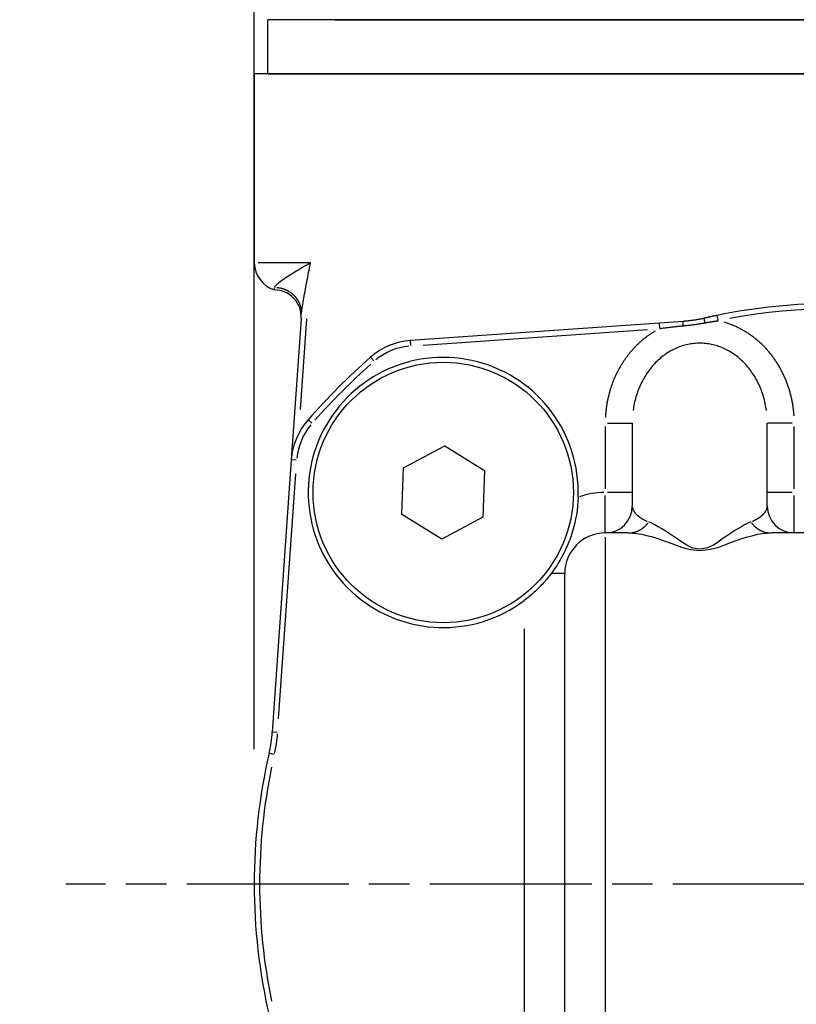
# Model space of a CAD drawing. Extents: x 0 to 1049, y 0 to 668.
# Drawn here: x 630 to 659, y 401 to 437 of the extents above; entities that cross this region are included whole.
import ezdxf

# ---------------------------------------------------------------- set-up
doc = ezdxf.new("R2010")
doc.units = 0
doc.linetypes.add('AM_ISO08W050X2', pattern=[9, 6, -0.75, 1.5, -0.75])
doc.layers.get('DEFPOINTS').update_dxf_attribs({"linetype": 'CONTINUOUS'})
for name, color, linetype in [('AM_0', 2, 'CONTINUOUS'), ('AM_4', 3, 'CONTINUOUS'), ('AM_5', 3, 'CONTINUOUS'), ('AM_7', 4, 'AM_ISO08W050X2')]:
    doc.layers.add(name, color=color, linetype=linetype)
doc.styles.get("Standard").update_dxf_attribs({"font": 'ISOCP.SHX', "width": 0.9})
doc.dimstyles.get("Standard").update_dxf_attribs({"dimtxt": 0.18, "dimasz": 0.18, "dimexe": 0.18, "dimexo": 0.0625, "dimgap": 0.09, "dimtad": 0, "dimtih": 1, "dimtoh": 1, "dimzin": 0, "dimcen": 0.09, "dimazin": 3, "dimtfac": 1, "dimtofl": 0, "dimtmove": 0, "dimatfit": 3})

# ---------------------------------------------------------------- blocks, each defined once
blk = doc.blocks.new('*U80')
at = {"layer": 'AM_5', "color": 7, "width": 0.9}
blk.add_text('74', height=10, dxfattribs=at).set_placement((668.183, 615.381))
blk = doc.blocks.new('*D4')
at = {"layer": 'AM_5'}
for p, q in [((638.883, 410.166), (638.883, 612.881)), ((712.883, 363.166), (712.883, 612.881)), ((702.883, 607.881), (648.883, 607.881))]:
    blk.add_line(p, q, dxfattribs=at)
for points in [[(648.883, 609.547), (648.883, 606.214), (638.883, 607.881)], [(702.883, 609.547), (702.883, 606.214), (712.883, 607.881)]]:
    blk.add_solid(points, dxfattribs=at)
at = {"layer": 'DEFPOINTS', "color": 0}
for p in [(638.883, 607.881), (638.883, 405.166), (712.883, 358.166)]:
    blk.add_point(p, dxfattribs=at)
at = {"layer": 'AM_0'}
blk.add_blockref('*U80', (0, 0), dxfattribs=at)
blk = doc.blocks.new('*U85')
at = {"layer": 'AM_5', "color": 7, "width": 0.9}
blk.add_text('55', height=10, dxfattribs=at).set_placement((659.721, 586.113))
blk = doc.blocks.new('*D9')
at = {"layer": 'AM_5'}
for p, q in [((638.883, 410.166), (638.883, 583.613)), ((693.533, 430.166), (693.533, 583.613)), ((648.883, 578.613), (683.533, 578.613))]:
    blk.add_line(p, q, dxfattribs=at)
for points in [[(648.883, 580.279), (648.883, 576.946), (638.883, 578.613)], [(683.533, 580.279), (683.533, 576.946), (693.533, 578.613)]]:
    blk.add_solid(points, dxfattribs=at)
at = {"layer": 'DEFPOINTS', "color": 0}
for p in [(693.533, 578.613), (693.533, 425.166), (638.883, 405.166)]:
    blk.add_point(p, dxfattribs=at)
at = {"layer": 'AM_0'}
blk.add_blockref('*U85', (0, 0), dxfattribs=at)
blk = doc.blocks.new('*U86')
at = {"layer": 'AM_5', "color": 7, "width": 0.9}
blk.add_text('41.5', height=10, dxfattribs=at).set_placement((649.9, 521.191))
blk = doc.blocks.new('*D24')
at = {"layer": 'AM_5'}
for p, q in [((638.883, 410.166), (638.883, 518.691)), ((680.383, 431.282), (680.383, 518.691)), ((648.883, 513.691), (670.383, 513.691))]:
    blk.add_line(p, q, dxfattribs=at)
for points in [[(648.883, 515.358), (648.883, 512.024), (638.883, 513.691)], [(670.383, 515.358), (670.383, 512.024), (680.383, 513.691)]]:
    blk.add_solid(points, dxfattribs=at)
at = {"layer": 'DEFPOINTS', "color": 0}
for p in [(680.383, 513.691), (680.383, 426.282), (638.883, 405.166)]:
    blk.add_point(p, dxfattribs=at)
at = {"layer": 'AM_0'}
blk.add_blockref('*U86', (0, 0), dxfattribs=at)
blk = doc.blocks.new('*U88')
at = {"layer": 'AM_5', "color": 7, "width": 0.9}
blk.add_text('51', height=10, dxfattribs=at).set_placement((658.983, 552.055))
blk = doc.blocks.new('*D31')
at = {"layer": 'AM_5'}
for p, q in [((638.883, 451.666), (638.883, 549.555)), ((689.883, 440.166), (689.883, 549.555)), ((648.883, 544.555), (679.883, 544.555))]:
    blk.add_line(p, q, dxfattribs=at)
for points in [[(648.883, 546.222), (648.883, 542.889), (638.883, 544.555)], [(679.883, 546.222), (679.883, 542.889), (689.883, 544.555)]]:
    blk.add_solid(points, dxfattribs=at)
at = {"layer": 'DEFPOINTS', "color": 0}
for p in [(689.883, 544.555), (638.883, 446.666), (689.883, 435.166)]:
    blk.add_point(p, dxfattribs=at)
at = {"layer": 'AM_0'}
blk.add_blockref('*U88', (0, 0), dxfattribs=at)
blk = doc.blocks.new('*U93')
at = {"layer": 'AM_5', "color": 7, "width": 0.9}
blk.add_text('217', height=10, rotation=90, dxfattribs=at).set_placement((602.103, 349.231))
blk = doc.blocks.new('*D38')
at = {"layer": 'AM_5'}
for p, q in [((637.533, 472.166), (604.603, 472.166)), ((609.603, 462.166), (609.603, 265.493)), ((675.383, 255.493), (604.603, 255.493))]:
    blk.add_line(p, q, dxfattribs=at)
for points in [[(607.937, 462.166), (611.27, 462.166), (609.603, 472.166)], [(607.937, 265.493), (611.27, 265.493), (609.603, 255.493)]]:
    blk.add_solid(points, dxfattribs=at)
at = {"layer": 'DEFPOINTS', "color": 0}
for p in [(642.533, 472.166), (609.603, 255.493), (680.383, 255.493)]:
    blk.add_point(p, dxfattribs=at)
at = {"layer": 'AM_0'}
blk.add_blockref('*U93', (0, 0), dxfattribs=at)
blk = doc.blocks.new('*U94')
at = {"layer": 'AM_5', "color": 7, "width": 0.9}
blk.add_text('232', height=10, rotation=90, dxfattribs=at).set_placement((575.213, 355.56))
blk = doc.blocks.new('*D39')
at = {"layer": 'AM_5'}
for p, q in [((637.833, 487.166), (577.713, 487.166)), ((582.713, 477.166), (582.713, 265.493)), ((675.383, 255.493), (577.713, 255.493))]:
    blk.add_line(p, q, dxfattribs=at)
for points in [[(581.046, 477.166), (584.38, 477.166), (582.713, 487.166)], [(581.046, 265.493), (584.38, 265.493), (582.713, 255.493)]]:
    blk.add_solid(points, dxfattribs=at)
at = {"layer": 'DEFPOINTS', "color": 0}
for p in [(642.833, 487.166), (582.713, 255.493), (680.383, 255.493)]:
    blk.add_point(p, dxfattribs=at)
at = {"layer": 'AM_0'}
blk.add_blockref('*U94', (0, 0), dxfattribs=at)

msp = doc.modelspace()

# ---------------------------------------------------------------- linework, layer by layer
at = {"layer": 'AM_0'}
for p, q in [((689.383, 437.166), (639.383, 437.166)), ((639.383, 435.166), (639.383, 437.166)), ((641.883, 437.166), (686.883, 437.166)), ((638.883, 435.166), (638.883, 428.166)), ((687.883, 435.166), (638.883, 435.166)), ((639.383, 435.166), (689.383, 435.166)), ((640.623, 426.097), (640.258, 420.878)), ((653.888, 425.936), (644.671, 425.291)), ((654.757, 425.997), (653.888, 425.936)), ((652.883, 422.237), (652.883, 419.166)), ((657.883, 419.166), (657.883, 422.237)), ((644.411, 420.58), (645.938, 421.398)), ((645.938, 421.398), (647.41, 420.484)), ((640.258, 420.878), (639.553, 410.792)), ((644.356, 418.849), (644.411, 420.58)), ((647.41, 420.484), (647.354, 418.753)), ((645.827, 417.935), (644.356, 418.849)), ((647.354, 418.753), (645.827, 417.935)), ((652.735, 418.166), (651.883, 418.166)), ((662.735, 418.166), (658.03, 418.166)), ((650.383, 393.666), (650.383, 416.666))]:
    msp.add_line(p, q, dxfattribs=at)
at = {"layer": 'AM_0', "flags": 128}
for points in [[(655.536, 426.113), (655.504, 426.106), (655.472, 426.099), (655.44, 426.092), (655.407, 426.085), (655.375, 426.079), (655.343, 426.072), (655.311, 426.066), (655.278, 426.061), (655.246, 426.055), (655.214, 426.05), (655.181, 426.044), (655.149, 426.039), (655.116, 426.035), (655.084, 426.03), (655.051, 426.026), (655.019, 426.022), (654.986, 426.018), (654.953, 426.014), (654.921, 426.011), (654.888, 426.007), (654.855, 426.004), (654.823, 426.002), (654.79, 425.999), (654.757, 425.997)], [(656.025, 426.22), (656.004, 426.216), (655.984, 426.212), (655.963, 426.207), (655.943, 426.203), (655.923, 426.199), (655.902, 426.194), (655.882, 426.19), (655.861, 426.186), (655.841, 426.181), (655.821, 426.177), (655.8, 426.172), (655.78, 426.168), (655.76, 426.164), (655.739, 426.159), (655.719, 426.155), (655.698, 426.15), (655.678, 426.145), (655.658, 426.141), (655.637, 426.136), (655.617, 426.132), (655.597, 426.127), (655.576, 426.122), (655.556, 426.118), (655.536, 426.113)], [(650.88, 419.494), (650.871, 419.328), (650.857, 419.164), (650.838, 419.002), (650.815, 418.844), (650.786, 418.69), (650.755, 418.542), (650.72, 418.402), (650.684, 418.269), (650.645, 418.144), (650.606, 418.025), (650.565, 417.914), (650.524, 417.808), (650.483, 417.708), (650.44, 417.611), (650.396, 417.516), (650.351, 417.422), (650.303, 417.329), (650.252, 417.235), (650.199, 417.142), (650.143, 417.048), (650.084, 416.955), (650.021, 416.86), (649.954, 416.764), (649.883, 416.666)], [(649.883, 416.666), (649.85, 416.624), (649.817, 416.581), (649.783, 416.538), (649.747, 416.494), (649.711, 416.45), (649.673, 416.406), (649.635, 416.362), (649.596, 416.318), (649.556, 416.274), (649.515, 416.23), (649.473, 416.187), (649.431, 416.143), (649.387, 416.101), (649.343, 416.058), (649.299, 416.016), (649.254, 415.974), (649.208, 415.933), (649.163, 415.893), (649.116, 415.853), (649.07, 415.814), (649.023, 415.776), (648.976, 415.739), (648.929, 415.702), (648.883, 415.666)]]:
    msp.add_lwpolyline(points, dxfattribs=at)
at = {"layer": 'AM_0'}
msp.add_circle((645.883, 419.666), 4.82, dxfattribs=at)
for centre, radius, start, end in [((639.983, 428.208), 1.102, 182.1727, 251.0259), ((639.625, 426.166), 1, 356, 90), ((660.383, 405.166), 21.5, 78.3059, 101.6941), ((644.845, 422.797), 2.5, 94, 131.3882), ((660.383, 405.166), 26, 131.3882, 138.6118), ((645.883, 419.666), 5, 358.0214, 306.8699), ((642.752, 420.704), 2.5, 138.6118, 176), ((651.883, 419.166), 1, 270, 0), ((658.883, 419.166), 1, 180, 270), ((651.883, 416.666), 1.5, 90, 180), ((634.565, 411.141), 5, 346.9715, 356), ((660.383, 405.166), 21.5, 166.9715, 193.0285)]:
    msp.add_arc(centre, radius, start, end, dxfattribs=at)
at = {"layer": 'AM_4'}
for p, q in [((640.968, 428.166), (639.027, 428.166)), ((639.625, 427.167), (639.636, 427.242)), ((640.823, 426.097), (640.588, 422.733)), ((656.062, 426.04), (656.025, 426.22)), ((645.146, 425.124), (653.442, 425.704)), ((653.901, 425.752), (653.888, 425.935)), ((644.684, 425.107), (644.671, 425.291)), ((643.314, 424.535), (643.193, 424.672)), ((641.014, 422.235), (640.877, 422.356)), ((651.883, 422.108), (651.883, 419.795)), ((651.961, 422.237), (652.879, 422.237)), ((658.804, 422.237), (657.886, 422.237)), ((658.883, 419.795), (658.883, 422.108)), ((640.442, 420.865), (640.258, 420.878)), ((639.787, 411.282), (640.422, 420.36)), ((651.883, 418.171), (651.883, 419.549)), ((652.879, 419.666), (651.961, 419.666)), ((658.804, 419.666), (657.886, 419.666)), ((658.883, 418.171), (658.883, 419.549)), ((651.883, 418.006), (651.883, 392.327)), ((650.381, 416.666), (649.929, 416.666)), ((648.883, 414.616), (648.883, 395.716)), ((639.736, 410.779), (639.553, 410.792)), ((639.616, 409.972), (639.437, 410.013))]:
    msp.add_line(p, q, dxfattribs=at)
at = {"layer": 'AM_4', "flags": 128}
for points in [[(640.968, 428.166), (640.895, 428.123), (640.822, 428.08), (640.749, 428.037), (640.677, 427.994), (640.605, 427.951), (640.533, 427.908), (640.463, 427.866), (640.393, 427.824), (640.324, 427.781), (640.257, 427.74), (640.191, 427.699), (640.127, 427.658), (640.064, 427.618), (640.005, 427.578), (639.947, 427.539), (639.893, 427.501), (639.842, 427.464), (639.795, 427.428), (639.753, 427.394), (639.716, 427.361), (639.685, 427.33), (639.661, 427.301), (639.645, 427.274), (639.637, 427.25)], [(640.634, 426.264), (640.639, 426.312), (640.644, 426.366), (640.652, 426.425), (640.661, 426.489), (640.671, 426.557), (640.682, 426.628), (640.694, 426.702), (640.707, 426.779), (640.721, 426.858), (640.735, 426.938), (640.75, 427.021), (640.765, 427.104), (640.781, 427.189), (640.797, 427.275), (640.813, 427.362), (640.83, 427.45), (640.847, 427.538), (640.864, 427.627), (640.881, 427.716), (640.898, 427.806), (640.916, 427.896), (640.933, 427.986), (640.951, 428.076), (640.968, 428.166)], [(653.902, 425.736), (653.938, 425.741), (653.973, 425.745), (654.008, 425.75), (654.043, 425.755), (654.079, 425.759), (654.114, 425.764), (654.15, 425.768), (654.185, 425.772), (654.221, 425.777), (654.257, 425.781), (654.293, 425.785), (654.329, 425.79), (654.364, 425.794), (654.4, 425.798), (654.436, 425.802), (654.473, 425.806), (654.509, 425.81), (654.545, 425.814), (654.581, 425.818), (654.617, 425.821), (654.654, 425.825), (654.69, 425.829), (654.727, 425.832), (654.763, 425.836)], [(654.763, 425.836), (654.797, 425.839), (654.832, 425.842), (654.866, 425.846), (654.901, 425.85), (654.935, 425.853), (654.969, 425.857), (655.004, 425.861), (655.038, 425.865), (655.073, 425.87), (655.107, 425.874), (655.141, 425.879), (655.176, 425.883), (655.21, 425.888), (655.244, 425.893), (655.278, 425.898), (655.312, 425.903), (655.346, 425.908), (655.38, 425.913), (655.414, 425.918), (655.448, 425.924), (655.482, 425.93), (655.516, 425.935), (655.549, 425.941), (655.583, 425.947)], [(655.583, 425.947), (655.603, 425.951), (655.623, 425.954), (655.643, 425.958), (655.664, 425.961), (655.684, 425.965), (655.704, 425.968), (655.724, 425.972), (655.744, 425.975), (655.765, 425.978), (655.785, 425.982), (655.805, 425.985), (655.825, 425.988), (655.845, 425.991), (655.865, 425.995), (655.885, 425.998), (655.905, 426.001), (655.925, 426.004), (655.945, 426.007), (655.965, 426.01), (655.985, 426.013), (656.005, 426.016), (656.025, 426.019), (656.045, 426.022), (656.065, 426.024)], [(657.274, 418.574), (657.163, 418.524), (657.045, 418.466), (656.922, 418.399), (656.793, 418.323), (656.658, 418.24), (656.518, 418.149), (656.371, 418.052), (656.218, 417.948), (656.061, 417.831), (655.885, 417.714), (655.665, 417.617), (655.387, 417.564), (655.126, 417.604), (654.902, 417.71), (654.711, 417.838), (654.546, 417.95), (654.392, 418.053), (654.246, 418.15), (654.106, 418.241), (653.972, 418.324), (653.842, 418.399), (653.719, 418.466), (653.602, 418.524), (653.491, 418.574)], [(652.735, 418.166), (652.89, 418.161), (653.054, 418.144), (653.226, 418.117), (653.407, 418.079), (653.596, 418.031), (653.791, 417.973), (653.996, 417.905), (654.211, 417.83), (654.442, 417.743), (654.71, 417.64), (655.023, 417.553), (655.389, 417.52), (655.778, 417.564), (656.085, 417.644), (656.332, 417.738), (656.552, 417.828), (656.767, 417.904), (656.972, 417.972), (657.168, 418.03), (657.357, 418.078), (657.537, 418.117), (657.711, 418.144), (657.875, 418.161), (658.03, 418.166)]]:
    msp.add_lwpolyline(points, dxfattribs=at)
at = {"layer": 'AM_4'}
for points in [[(640.636, 426.339, 0), (640.636, 426.349, 0), (640.636, 426.36, 0), (640.635, 426.37, 0), (640.634, 426.381, 0), (640.634, 426.391, 0), (640.633, 426.402, 0), (640.632, 426.412, 0), (640.63, 426.423, 0), (640.629, 426.433, 0), (640.628, 426.444, 0), (640.626, 426.454, 0), (640.624, 426.465, 0), (640.623, 426.475, 0), (640.621, 426.485, 0), (640.618, 426.496, 0), (640.616, 426.506, 0), (640.614, 426.516, 0), (640.611, 426.527, 0), (640.609, 426.537, 0), (640.606, 426.547, 0), (640.603, 426.558, 0), (640.6, 426.568, 0), (640.597, 426.578, 0), (640.594, 426.588, 0), (640.59, 426.598, 0), (640.587, 426.608, 0), (640.583, 426.618, 0), (640.579, 426.628, 0), (640.576, 426.638, 0), (640.571, 426.648, 0), (640.567, 426.658, 0), (640.563, 426.668, 0), (640.559, 426.678, 0), (640.554, 426.687, 0), (640.55, 426.697, 0), (640.545, 426.707, 0), (640.54, 426.716, 0), (640.535, 426.726, 0), (640.53, 426.735, 0), (640.525, 426.745, 0), (640.519, 426.754, 0), (640.514, 426.763, 0), (640.508, 426.773, 0), (640.503, 426.782, 0), (640.497, 426.791, 0), (640.491, 426.8, 0), (640.485, 426.809, 0), (640.479, 426.818, 0), (640.472, 426.827, 0), (640.466, 426.836, 0), (640.46, 426.845, 0), (640.453, 426.853, 0), (640.446, 426.862, 0), (640.44, 426.871, 0), (640.433, 426.879, 0), (640.426, 426.888, 0), (640.419, 426.896, 0), (640.411, 426.904, 0), (640.404, 426.912, 0), (640.397, 426.921, 0), (640.389, 426.929, 0), (640.381, 426.937, 0), (640.374, 426.944, 0), (640.366, 426.952, 0), (640.358, 426.96, 0), (640.35, 426.968, 0), (640.342, 426.975, 0), (640.334, 426.983, 0), (640.325, 426.99, 0), (640.317, 426.997, 0), (640.309, 427.005, 0), (640.3, 427.012, 0), (640.291, 427.019, 0), (640.283, 427.026, 0), (640.274, 427.033, 0), (640.265, 427.039, 0), (640.256, 427.046, 0), (640.247, 427.053, 0), (640.238, 427.059, 0), (640.229, 427.066, 0), (640.219, 427.072, 0), (640.21, 427.078, 0), (640.2, 427.084, 0), (640.191, 427.09, 0), (640.181, 427.096, 0), (640.172, 427.102, 0), (640.162, 427.107, 0), (640.152, 427.113, 0), (640.142, 427.119, 0), (640.132, 427.124, 0), (640.122, 427.129, 0), (640.112, 427.134, 0), (640.102, 427.139, 0), (640.092, 427.144, 0), (640.082, 427.149, 0), (640.071, 427.154, 0), (640.061, 427.159, 0), (640.05, 427.163, 0), (640.04, 427.168, 0), (640.029, 427.172, 0), (640.019, 427.176, 0), (640.008, 427.18, 0), (639.998, 427.184, 0), (639.987, 427.188, 0), (639.976, 427.192, 0), (639.965, 427.195, 0), (639.954, 427.199, 0), (639.943, 427.202, 0), (639.932, 427.206, 0), (639.921, 427.209, 0), (639.91, 427.212, 0), (639.899, 427.215, 0), (639.888, 427.218, 0), (639.877, 427.22, 0), (639.866, 427.223, 0), (639.855, 427.226, 0), (639.843, 427.228, 0), (639.832, 427.23, 0), (639.821, 427.232, 0), (639.81, 427.234, 0), (639.798, 427.236, 0), (639.787, 427.238, 0), (639.776, 427.24, 0), (639.764, 427.241, 0), (639.753, 427.242, 0), (639.741, 427.244, 0), (639.73, 427.245, 0), (639.718, 427.246, 0)], [(655.579, 425.961, 0), (655.579, 425.963, 0), (655.578, 425.965, 0), (655.578, 425.967, 0), (655.578, 425.968, 0), (655.577, 425.97, 0), (655.577, 425.972, 0), (655.576, 425.974, 0), (655.576, 425.976, 0), (655.575, 425.978, 0), (655.575, 425.98, 0), (655.574, 425.982, 0), (655.574, 425.983, 0), (655.573, 425.985, 0), (655.573, 425.987, 0), (655.573, 425.989, 0), (655.572, 425.991, 0), (655.572, 425.993, 0), (655.571, 425.994, 0), (655.571, 425.996, 0), (655.57, 425.998, 0), (655.57, 426, 0), (655.569, 426.002, 0), (655.569, 426.003, 0), (655.568, 426.005, 0), (655.568, 426.007, 0), (655.568, 426.009, 0), (655.567, 426.01, 0), (655.567, 426.012, 0), (655.566, 426.014, 0), (655.566, 426.015, 0), (655.565, 426.017, 0), (655.565, 426.019, 0), (655.565, 426.02, 0), (655.564, 426.022, 0), (655.564, 426.024, 0), (655.563, 426.025, 0), (655.563, 426.027, 0), (655.562, 426.029, 0), (655.562, 426.03, 0), (655.562, 426.032, 0), (655.561, 426.033, 0), (655.561, 426.035, 0), (655.56, 426.037, 0), (655.56, 426.038, 0), (655.559, 426.04, 0), (655.559, 426.041, 0), (655.559, 426.043, 0), (655.558, 426.044, 0), (655.558, 426.046, 0), (655.557, 426.047, 0), (655.557, 426.049, 0), (655.557, 426.05, 0), (655.556, 426.052, 0), (655.556, 426.053, 0), (655.556, 426.054, 0), (655.555, 426.056, 0), (655.555, 426.057, 0), (655.554, 426.059, 0), (655.554, 426.06, 0), (655.554, 426.061, 0), (655.553, 426.063, 0), (655.553, 426.064, 0), (655.553, 426.065, 0), (655.552, 426.066, 0), (655.552, 426.068, 0), (655.551, 426.069, 0), (655.551, 426.07, 0), (655.551, 426.071, 0), (655.55, 426.073, 0), (655.55, 426.074, 0), (655.55, 426.075, 0), (655.549, 426.076, 0), (655.549, 426.077, 0), (655.549, 426.078, 0), (655.548, 426.08, 0), (655.548, 426.081, 0), (655.548, 426.082, 0), (655.547, 426.083, 0), (655.547, 426.084, 0), (655.547, 426.085, 0), (655.546, 426.086, 0), (655.546, 426.087, 0), (655.546, 426.088, 0), (655.546, 426.089, 0), (655.545, 426.09, 0), (655.545, 426.091, 0), (655.545, 426.092, 0), (655.544, 426.092, 0), (655.544, 426.093, 0), (655.544, 426.094, 0), (655.544, 426.095, 0), (655.543, 426.096, 0), (655.543, 426.097, 0), (655.543, 426.097, 0), (655.543, 426.098, 0), (655.542, 426.099, 0), (655.542, 426.1, 0), (655.542, 426.1, 0), (655.542, 426.101, 0), (655.541, 426.102, 0), (655.541, 426.102, 0), (655.541, 426.103, 0), (655.541, 426.104, 0), (655.54, 426.104, 0), (655.54, 426.105, 0), (655.54, 426.105, 0), (655.54, 426.106, 0), (655.54, 426.106, 0), (655.539, 426.107, 0), (655.539, 426.107, 0), (655.539, 426.108, 0), (655.539, 426.108, 0), (655.539, 426.109, 0), (655.538, 426.109, 0), (655.538, 426.109, 0), (655.538, 426.11, 0), (655.538, 426.11, 0), (655.538, 426.11, 0), (655.538, 426.111, 0), (655.537, 426.111, 0), (655.537, 426.111, 0), (655.537, 426.112, 0), (655.537, 426.112, 0), (655.537, 426.112, 0), (655.537, 426.112, 0), (655.537, 426.112, 0), (655.537, 426.113, 0), (655.536, 426.113, 0)], [(654.757, 425.996, 0), (654.757, 425.996, 0), (654.757, 425.996, 0), (654.757, 425.996, 0), (654.757, 425.995, 0), (654.757, 425.995, 0), (654.757, 425.995, 0), (654.757, 425.995, 0), (654.757, 425.994, 0), (654.757, 425.994, 0), (654.757, 425.994, 0), (654.757, 425.993, 0), (654.757, 425.993, 0), (654.756, 425.993, 0), (654.756, 425.992, 0), (654.756, 425.992, 0), (654.756, 425.991, 0), (654.756, 425.991, 0), (654.756, 425.991, 0), (654.756, 425.99, 0), (654.756, 425.99, 0), (654.756, 425.989, 0), (654.756, 425.989, 0), (654.756, 425.988, 0), (654.756, 425.987, 0), (654.756, 425.987, 0), (654.756, 425.986, 0), (654.756, 425.986, 0), (654.756, 425.985, 0), (654.756, 425.984, 0), (654.756, 425.984, 0), (654.756, 425.983, 0), (654.756, 425.982, 0), (654.756, 425.982, 0), (654.756, 425.981, 0), (654.756, 425.98, 0), (654.756, 425.979, 0), (654.756, 425.979, 0), (654.756, 425.978, 0), (654.756, 425.977, 0), (654.756, 425.976, 0), (654.756, 425.975, 0), (654.756, 425.974, 0), (654.756, 425.973, 0), (654.756, 425.972, 0), (654.756, 425.972, 0), (654.756, 425.971, 0), (654.756, 425.97, 0), (654.756, 425.969, 0), (654.756, 425.968, 0), (654.756, 425.967, 0), (654.756, 425.966, 0), (654.756, 425.965, 0), (654.757, 425.964, 0), (654.757, 425.963, 0), (654.757, 425.961, 0), (654.757, 425.96, 0), (654.757, 425.959, 0), (654.757, 425.958, 0), (654.757, 425.957, 0), (654.757, 425.956, 0), (654.757, 425.955, 0), (654.757, 425.953, 0), (654.757, 425.952, 0), (654.757, 425.951, 0), (654.757, 425.95, 0), (654.757, 425.949, 0), (654.757, 425.947, 0), (654.757, 425.946, 0), (654.757, 425.945, 0), (654.757, 425.943, 0), (654.757, 425.942, 0), (654.757, 425.941, 0), (654.757, 425.939, 0), (654.757, 425.938, 0), (654.757, 425.937, 0), (654.758, 425.935, 0), (654.758, 425.934, 0), (654.758, 425.933, 0), (654.758, 425.931, 0), (654.758, 425.93, 0), (654.758, 425.928, 0), (654.758, 425.927, 0), (654.758, 425.925, 0), (654.758, 425.924, 0), (654.758, 425.922, 0), (654.758, 425.921, 0), (654.758, 425.919, 0), (654.758, 425.918, 0), (654.758, 425.916, 0), (654.758, 425.915, 0), (654.759, 425.913, 0), (654.759, 425.912, 0), (654.759, 425.91, 0), (654.759, 425.908, 0), (654.759, 425.907, 0), (654.759, 425.905, 0), (654.759, 425.904, 0), (654.759, 425.902, 0), (654.759, 425.9, 0), (654.759, 425.899, 0), (654.759, 425.897, 0), (654.759, 425.895, 0), (654.76, 425.894, 0), (654.76, 425.892, 0), (654.76, 425.89, 0), (654.76, 425.888, 0), (654.76, 425.887, 0), (654.76, 425.885, 0), (654.76, 425.883, 0), (654.76, 425.882, 0), (654.76, 425.88, 0), (654.76, 425.878, 0), (654.761, 425.876, 0), (654.761, 425.875, 0), (654.761, 425.873, 0), (654.761, 425.871, 0), (654.761, 425.869, 0), (654.761, 425.867, 0), (654.761, 425.866, 0), (654.761, 425.864, 0), (654.761, 425.862, 0), (654.762, 425.86, 0), (654.762, 425.858, 0), (654.762, 425.856, 0), (654.762, 425.855, 0), (654.762, 425.853, 0), (654.762, 425.851, 0), (654.762, 425.849, 0)], [(658.874, 422.502, 0), (658.872, 422.539, 0), (658.869, 422.576, 0), (658.866, 422.613, 0), (658.862, 422.651, 0), (658.859, 422.688, 0), (658.854, 422.725, 0), (658.85, 422.762, 0), (658.845, 422.799, 0), (658.84, 422.836, 0), (658.835, 422.872, 0), (658.829, 422.909, 0), (658.823, 422.946, 0), (658.817, 422.983, 0), (658.81, 423.019, 0), (658.803, 423.056, 0), (658.796, 423.092, 0), (658.788, 423.128, 0), (658.78, 423.165, 0), (658.772, 423.201, 0), (658.763, 423.237, 0), (658.754, 423.273, 0), (658.745, 423.309, 0), (658.735, 423.345, 0), (658.726, 423.38, 0), (658.715, 423.416, 0), (658.705, 423.452, 0), (658.694, 423.487, 0), (658.683, 423.522, 0), (658.672, 423.557, 0), (658.66, 423.592, 0), (658.648, 423.627, 0), (658.636, 423.662, 0), (658.623, 423.697, 0), (658.61, 423.731, 0), (658.597, 423.765, 0), (658.583, 423.8, 0), (658.569, 423.834, 0), (658.555, 423.868, 0), (658.541, 423.901, 0), (658.526, 423.935, 0), (658.511, 423.968, 0), (658.496, 424.002, 0), (658.48, 424.035, 0), (658.464, 424.068, 0), (658.448, 424.1, 0), (658.432, 424.133, 0), (658.415, 424.165, 0), (658.398, 424.198, 0), (658.38, 424.23, 0), (658.363, 424.262, 0), (658.345, 424.293, 0), (658.327, 424.325, 0), (658.308, 424.356, 0), (658.29, 424.387, 0), (658.271, 424.418, 0), (658.251, 424.449, 0), (658.232, 424.479, 0), (658.212, 424.51, 0), (658.192, 424.54, 0), (658.172, 424.569, 0), (658.151, 424.599, 0), (658.13, 424.629, 0), (658.109, 424.658, 0), (658.088, 424.687, 0), (658.066, 424.715, 0), (658.045, 424.744, 0), (658.023, 424.772, 0), (658, 424.8, 0), (657.978, 424.828, 0), (657.955, 424.856, 0), (657.932, 424.883, 0), (657.908, 424.91, 0), (657.885, 424.937, 0), (657.861, 424.963, 0), (657.837, 424.99, 0), (657.813, 425.016, 0), (657.789, 425.041, 0), (657.764, 425.067, 0), (657.739, 425.092, 0), (657.714, 425.117, 0), (657.688, 425.142, 0), (657.663, 425.166, 0), (657.637, 425.191, 0), (657.611, 425.214, 0), (657.585, 425.238, 0), (657.559, 425.261, 0), (657.532, 425.284, 0), (657.505, 425.307, 0), (657.478, 425.33, 0), (657.451, 425.352, 0), (657.424, 425.374, 0), (657.396, 425.395, 0), (657.368, 425.417, 0), (657.34, 425.438, 0), (657.312, 425.459, 0), (657.284, 425.479, 0), (657.255, 425.499, 0), (657.227, 425.519, 0), (657.198, 425.538, 0), (657.169, 425.558, 0), (657.14, 425.577, 0), (657.11, 425.595, 0), (657.081, 425.613, 0), (657.051, 425.631, 0), (657.022, 425.649, 0), (656.992, 425.666, 0), (656.961, 425.683, 0), (656.931, 425.7, 0), (656.901, 425.716, 0), (656.87, 425.732, 0), (656.84, 425.748, 0), (656.809, 425.763, 0), (656.778, 425.778, 0), (656.747, 425.793, 0), (656.715, 425.808, 0), (656.684, 425.822, 0), (656.653, 425.835, 0), (656.621, 425.849, 0), (656.589, 425.862, 0), (656.558, 425.874, 0), (656.526, 425.887, 0), (656.494, 425.899, 0), (656.462, 425.91, 0), (656.429, 425.922, 0), (656.397, 425.933, 0), (656.365, 425.943, 0), (656.332, 425.954, 0), (656.299, 425.964, 0)], [(653.725, 425.638, 0), (653.7, 425.623, 0), (653.676, 425.608, 0), (653.652, 425.593, 0), (653.628, 425.578, 0), (653.603, 425.562, 0), (653.579, 425.547, 0), (653.556, 425.531, 0), (653.532, 425.515, 0), (653.508, 425.498, 0), (653.485, 425.482, 0), (653.461, 425.465, 0), (653.438, 425.448, 0), (653.415, 425.431, 0), (653.392, 425.413, 0), (653.369, 425.395, 0), (653.346, 425.378, 0), (653.324, 425.36, 0), (653.301, 425.341, 0), (653.279, 425.323, 0), (653.256, 425.304, 0), (653.234, 425.286, 0), (653.212, 425.267, 0), (653.191, 425.247, 0), (653.169, 425.228, 0), (653.147, 425.208, 0), (653.126, 425.189, 0), (653.105, 425.169, 0), (653.084, 425.149, 0), (653.063, 425.128, 0), (653.042, 425.108, 0), (653.021, 425.087, 0), (653.001, 425.066, 0), (652.98, 425.045, 0), (652.96, 425.024, 0), (652.94, 425.003, 0), (652.92, 424.981, 0), (652.9, 424.959, 0), (652.881, 424.937, 0), (652.861, 424.915, 0), (652.842, 424.893, 0), (652.823, 424.87, 0), (652.804, 424.848, 0), (652.785, 424.825, 0), (652.766, 424.802, 0), (652.748, 424.779, 0), (652.73, 424.756, 0), (652.712, 424.732, 0), (652.694, 424.709, 0), (652.676, 424.685, 0), (652.658, 424.661, 0), (652.641, 424.637, 0), (652.624, 424.613, 0), (652.606, 424.589, 0), (652.59, 424.564, 0), (652.573, 424.539, 0), (652.556, 424.515, 0), (652.54, 424.49, 0), (652.524, 424.465, 0), (652.508, 424.439, 0), (652.492, 424.414, 0), (652.476, 424.389, 0), (652.461, 424.363, 0), (652.445, 424.337, 0), (652.43, 424.311, 0), (652.415, 424.285, 0), (652.401, 424.259, 0), (652.386, 424.233, 0), (652.372, 424.206, 0), (652.358, 424.18, 0), (652.344, 424.153, 0), (652.33, 424.126, 0), (652.317, 424.099, 0), (652.303, 424.072, 0), (652.29, 424.045, 0), (652.277, 424.018, 0), (652.264, 423.99, 0), (652.252, 423.963, 0), (652.239, 423.935, 0), (652.227, 423.908, 0), (652.215, 423.88, 0), (652.203, 423.852, 0), (652.192, 423.824, 0), (652.18, 423.796, 0), (652.169, 423.768, 0), (652.158, 423.739, 0), (652.148, 423.711, 0), (652.137, 423.682, 0), (652.127, 423.654, 0), (652.117, 423.625, 0), (652.107, 423.596, 0), (652.097, 423.567, 0), (652.087, 423.538, 0), (652.078, 423.509, 0), (652.069, 423.48, 0), (652.06, 423.451, 0), (652.051, 423.422, 0), (652.043, 423.392, 0), (652.035, 423.363, 0), (652.027, 423.334, 0), (652.019, 423.304, 0), (652.011, 423.274, 0), (652.004, 423.245, 0), (651.997, 423.215, 0), (651.99, 423.185, 0), (651.983, 423.155, 0), (651.976, 423.125, 0), (651.97, 423.095, 0), (651.964, 423.065, 0), (651.958, 423.035, 0), (651.952, 423.005, 0), (651.947, 422.975, 0), (651.942, 422.944, 0), (651.937, 422.914, 0), (651.932, 422.884, 0), (651.927, 422.853, 0), (651.923, 422.823, 0), (651.919, 422.793, 0), (651.915, 422.762, 0), (651.911, 422.732, 0), (651.908, 422.701, 0), (651.905, 422.67, 0), (651.902, 422.64, 0), (651.899, 422.609, 0), (651.896, 422.578, 0), (651.894, 422.548, 0), (651.892, 422.517, 0), (651.89, 422.486, 0), (651.888, 422.456, 0)], [(657.852, 422.699, 0), (657.843, 422.763, 0), (657.832, 422.828, 0), (657.82, 422.891, 0), (657.808, 422.955, 0), (657.794, 423.018, 0), (657.778, 423.081, 0), (657.762, 423.143, 0), (657.745, 423.205, 0), (657.726, 423.266, 0), (657.706, 423.327, 0), (657.685, 423.388, 0), (657.663, 423.448, 0), (657.64, 423.507, 0), (657.616, 423.566, 0), (657.59, 423.624, 0), (657.564, 423.681, 0), (657.536, 423.737, 0), (657.508, 423.793, 0), (657.478, 423.848, 0), (657.447, 423.903, 0), (657.416, 423.956, 0), (657.383, 424.009, 0), (657.35, 424.061, 0), (657.315, 424.112, 0), (657.28, 424.162, 0), (657.243, 424.211, 0), (657.206, 424.259, 0), (657.168, 424.306, 0), (657.128, 424.352, 0), (657.089, 424.397, 0), (657.048, 424.441, 0), (657.006, 424.484, 0), (656.964, 424.526, 0), (656.921, 424.567, 0), (656.877, 424.606, 0), (656.832, 424.645, 0), (656.787, 424.682, 0), (656.741, 424.718, 0), (656.694, 424.753, 0), (656.647, 424.787, 0), (656.599, 424.819, 0), (656.55, 424.85, 0), (656.501, 424.88, 0), (656.451, 424.908, 0), (656.401, 424.936, 0), (656.351, 424.962, 0), (656.299, 424.986, 0), (656.248, 425.01, 0), (656.196, 425.031, 0), (656.143, 425.052, 0), (656.091, 425.071, 0), (656.038, 425.089, 0), (655.984, 425.105, 0), (655.93, 425.12, 0), (655.876, 425.134, 0), (655.822, 425.146, 0), (655.768, 425.157, 0), (655.713, 425.166, 0), (655.658, 425.174, 0), (655.603, 425.181, 0), (655.548, 425.186, 0), (655.493, 425.189, 0), (655.438, 425.192, 0), (655.383, 425.192, 0), (655.327, 425.192, 0), (655.272, 425.189, 0), (655.217, 425.186, 0), (655.162, 425.181, 0), (655.107, 425.174, 0), (655.052, 425.166, 0), (654.998, 425.157, 0), (654.943, 425.146, 0), (654.889, 425.134, 0), (654.835, 425.12, 0), (654.781, 425.105, 0), (654.728, 425.089, 0), (654.674, 425.071, 0), (654.622, 425.052, 0), (654.569, 425.031, 0), (654.517, 425.01, 0), (654.466, 424.986, 0), (654.415, 424.962, 0), (654.364, 424.936, 0), (654.314, 424.908, 0), (654.264, 424.88, 0), (654.215, 424.85, 0), (654.166, 424.819, 0), (654.118, 424.787, 0), (654.071, 424.753, 0), (654.024, 424.718, 0), (653.978, 424.682, 0), (653.933, 424.645, 0), (653.888, 424.606, 0), (653.844, 424.567, 0), (653.801, 424.526, 0), (653.759, 424.484, 0), (653.717, 424.441, 0), (653.677, 424.397, 0), (653.637, 424.352, 0), (653.598, 424.306, 0), (653.559, 424.259, 0), (653.522, 424.211, 0), (653.486, 424.162, 0), (653.45, 424.112, 0), (653.415, 424.061, 0), (653.382, 424.009, 0), (653.349, 423.956, 0), (653.318, 423.903, 0), (653.287, 423.848, 0), (653.257, 423.793, 0), (653.229, 423.737, 0), (653.201, 423.681, 0), (653.175, 423.624, 0), (653.149, 423.566, 0), (653.125, 423.507, 0), (653.102, 423.448, 0), (653.08, 423.388, 0), (653.059, 423.327, 0), (653.039, 423.266, 0), (653.021, 423.205, 0), (653.003, 423.143, 0), (652.987, 423.081, 0), (652.971, 423.018, 0), (652.957, 422.955, 0), (652.945, 422.891, 0), (652.933, 422.828, 0), (652.923, 422.763, 0), (652.913, 422.699, 0)], [(652.884, 419.134, 0), (652.885, 419.13, 0), (652.885, 419.125, 0), (652.886, 419.121, 0), (652.886, 419.116, 0), (652.887, 419.112, 0), (652.888, 419.107, 0), (652.889, 419.102, 0), (652.89, 419.098, 0), (652.891, 419.093, 0), (652.892, 419.089, 0), (652.893, 419.084, 0), (652.894, 419.08, 0), (652.895, 419.075, 0), (652.897, 419.071, 0), (652.898, 419.066, 0), (652.899, 419.062, 0), (652.901, 419.057, 0), (652.902, 419.053, 0), (652.904, 419.048, 0), (652.906, 419.044, 0), (652.907, 419.039, 0), (652.909, 419.035, 0), (652.911, 419.03, 0), (652.913, 419.026, 0), (652.915, 419.021, 0), (652.917, 419.017, 0), (652.919, 419.012, 0), (652.921, 419.008, 0), (652.923, 419.003, 0), (652.926, 418.999, 0), (652.928, 418.994, 0), (652.93, 418.99, 0), (652.933, 418.986, 0), (652.935, 418.981, 0), (652.938, 418.977, 0), (652.941, 418.972, 0), (652.943, 418.968, 0), (652.946, 418.963, 0), (652.949, 418.959, 0), (652.952, 418.954, 0), (652.955, 418.95, 0), (652.958, 418.946, 0), (652.961, 418.941, 0), (652.964, 418.937, 0), (652.967, 418.932, 0), (652.971, 418.928, 0), (652.974, 418.924, 0), (652.977, 418.919, 0), (652.981, 418.915, 0), (652.984, 418.911, 0), (652.988, 418.906, 0), (652.991, 418.902, 0), (652.995, 418.898, 0), (652.999, 418.893, 0), (653.003, 418.889, 0), (653.007, 418.885, 0), (653.011, 418.88, 0), (653.014, 418.876, 0), (653.019, 418.872, 0), (653.023, 418.867, 0), (653.027, 418.863, 0), (653.031, 418.859, 0), (653.035, 418.855, 0), (653.04, 418.85, 0), (653.044, 418.846, 0), (653.049, 418.842, 0), (653.053, 418.838, 0), (653.058, 418.833, 0), (653.062, 418.829, 0), (653.067, 418.825, 0), (653.072, 418.821, 0), (653.076, 418.816, 0), (653.081, 418.812, 0), (653.086, 418.808, 0), (653.091, 418.804, 0), (653.096, 418.8, 0), (653.101, 418.796, 0), (653.107, 418.792, 0), (653.112, 418.787, 0), (653.117, 418.783, 0), (653.122, 418.779, 0), (653.128, 418.775, 0), (653.133, 418.771, 0), (653.139, 418.767, 0), (653.144, 418.763, 0), (653.15, 418.759, 0), (653.156, 418.755, 0), (653.161, 418.751, 0), (653.167, 418.747, 0), (653.173, 418.743, 0), (653.179, 418.739, 0), (653.185, 418.735, 0), (653.191, 418.731, 0), (653.197, 418.727, 0), (653.203, 418.723, 0), (653.209, 418.719, 0), (653.215, 418.715, 0), (653.222, 418.711, 0), (653.228, 418.707, 0), (653.234, 418.703, 0), (653.241, 418.699, 0), (653.247, 418.695, 0), (653.254, 418.691, 0), (653.26, 418.687, 0), (653.267, 418.684, 0), (653.274, 418.68, 0), (653.28, 418.676, 0), (653.287, 418.672, 0), (653.294, 418.668, 0), (653.301, 418.665, 0), (653.308, 418.661, 0), (653.315, 418.657, 0), (653.322, 418.653, 0), (653.329, 418.65, 0), (653.336, 418.646, 0), (653.344, 418.642, 0), (653.351, 418.638, 0), (653.358, 418.635, 0), (653.366, 418.631, 0), (653.373, 418.627, 0), (653.38, 418.624, 0), (653.388, 418.62, 0), (653.396, 418.616, 0), (653.403, 418.613, 0), (653.411, 418.609, 0), (653.419, 418.606, 0), (653.426, 418.602, 0), (653.434, 418.599, 0)], [(657.331, 418.599, 0), (657.339, 418.602, 0), (657.347, 418.606, 0), (657.354, 418.609, 0), (657.362, 418.613, 0), (657.37, 418.616, 0), (657.377, 418.62, 0), (657.385, 418.624, 0), (657.392, 418.627, 0), (657.4, 418.631, 0), (657.407, 418.635, 0), (657.414, 418.638, 0), (657.422, 418.642, 0), (657.429, 418.646, 0), (657.436, 418.65, 0), (657.443, 418.653, 0), (657.45, 418.657, 0), (657.457, 418.661, 0), (657.464, 418.665, 0), (657.471, 418.668, 0), (657.478, 418.672, 0), (657.485, 418.676, 0), (657.491, 418.68, 0), (657.498, 418.684, 0), (657.505, 418.687, 0), (657.511, 418.691, 0), (657.518, 418.695, 0), (657.524, 418.699, 0), (657.531, 418.703, 0), (657.537, 418.707, 0), (657.544, 418.711, 0), (657.55, 418.715, 0), (657.556, 418.719, 0), (657.562, 418.723, 0), (657.568, 418.727, 0), (657.574, 418.731, 0), (657.58, 418.735, 0), (657.586, 418.739, 0), (657.592, 418.743, 0), (657.598, 418.747, 0), (657.604, 418.751, 0), (657.61, 418.755, 0), (657.615, 418.759, 0), (657.621, 418.763, 0), (657.626, 418.767, 0), (657.632, 418.771, 0), (657.637, 418.775, 0), (657.643, 418.779, 0), (657.648, 418.783, 0), (657.653, 418.787, 0), (657.659, 418.792, 0), (657.664, 418.796, 0), (657.669, 418.8, 0), (657.674, 418.804, 0), (657.679, 418.808, 0), (657.684, 418.812, 0), (657.689, 418.816, 0), (657.693, 418.821, 0), (657.698, 418.825, 0), (657.703, 418.829, 0), (657.707, 418.833, 0), (657.712, 418.838, 0), (657.717, 418.842, 0), (657.721, 418.846, 0), (657.725, 418.85, 0), (657.73, 418.855, 0), (657.734, 418.859, 0), (657.738, 418.863, 0), (657.742, 418.867, 0), (657.747, 418.872, 0), (657.751, 418.876, 0), (657.755, 418.88, 0), (657.759, 418.885, 0), (657.762, 418.889, 0), (657.766, 418.893, 0), (657.77, 418.898, 0), (657.774, 418.902, 0), (657.777, 418.906, 0), (657.781, 418.911, 0), (657.784, 418.915, 0), (657.788, 418.919, 0), (657.791, 418.924, 0), (657.795, 418.928, 0), (657.798, 418.932, 0), (657.801, 418.937, 0), (657.804, 418.941, 0), (657.807, 418.946, 0), (657.81, 418.95, 0), (657.813, 418.954, 0), (657.816, 418.959, 0), (657.819, 418.963, 0), (657.822, 418.968, 0), (657.824, 418.972, 0), (657.827, 418.977, 0), (657.83, 418.981, 0), (657.832, 418.986, 0), (657.835, 418.99, 0), (657.837, 418.994, 0), (657.839, 418.999, 0), (657.842, 419.003, 0), (657.844, 419.008, 0), (657.846, 419.012, 0), (657.848, 419.017, 0), (657.85, 419.021, 0), (657.852, 419.026, 0), (657.854, 419.03, 0), (657.856, 419.035, 0), (657.858, 419.039, 0), (657.86, 419.044, 0), (657.861, 419.048, 0), (657.863, 419.053, 0), (657.864, 419.057, 0), (657.866, 419.062, 0), (657.867, 419.066, 0), (657.869, 419.071, 0), (657.87, 419.075, 0), (657.871, 419.08, 0), (657.872, 419.084, 0), (657.873, 419.089, 0), (657.874, 419.093, 0), (657.875, 419.098, 0), (657.876, 419.102, 0), (657.877, 419.107, 0), (657.878, 419.112, 0), (657.879, 419.116, 0), (657.879, 419.121, 0), (657.88, 419.125, 0), (657.88, 419.13, 0), (657.881, 419.134, 0)], [(652.779, 418.168, 0), (652.785, 418.168, 0), (652.791, 418.168, 0), (652.797, 418.169, 0), (652.803, 418.169, 0), (652.809, 418.17, 0), (652.816, 418.17, 0), (652.822, 418.171, 0), (652.828, 418.171, 0), (652.834, 418.172, 0), (652.84, 418.173, 0), (652.846, 418.174, 0), (652.853, 418.174, 0), (652.859, 418.175, 0), (652.865, 418.176, 0), (652.871, 418.177, 0), (652.877, 418.178, 0), (652.883, 418.179, 0), (652.889, 418.18, 0), (652.895, 418.181, 0), (652.901, 418.182, 0), (652.908, 418.184, 0), (652.914, 418.185, 0), (652.92, 418.186, 0), (652.926, 418.187, 0), (652.932, 418.189, 0), (652.938, 418.19, 0), (652.944, 418.192, 0), (652.95, 418.193, 0), (652.956, 418.195, 0), (652.962, 418.196, 0), (652.968, 418.198, 0), (652.974, 418.199, 0), (652.98, 418.201, 0), (652.986, 418.203, 0), (652.992, 418.205, 0), (652.998, 418.206, 0), (653.004, 418.208, 0), (653.01, 418.21, 0), (653.015, 418.212, 0), (653.021, 418.214, 0), (653.027, 418.216, 0), (653.033, 418.218, 0), (653.039, 418.22, 0), (653.045, 418.223, 0), (653.051, 418.225, 0), (653.056, 418.227, 0), (653.062, 418.229, 0), (653.068, 418.232, 0), (653.074, 418.234, 0), (653.08, 418.236, 0), (653.085, 418.239, 0), (653.091, 418.241, 0), (653.097, 418.244, 0), (653.102, 418.246, 0), (653.108, 418.249, 0), (653.114, 418.252, 0), (653.119, 418.254, 0), (653.125, 418.257, 0), (653.131, 418.26, 0), (653.136, 418.263, 0), (653.142, 418.265, 0), (653.147, 418.268, 0), (653.153, 418.271, 0), (653.159, 418.274, 0), (653.164, 418.277, 0), (653.17, 418.28, 0), (653.175, 418.283, 0), (653.18, 418.286, 0), (653.186, 418.289, 0), (653.191, 418.293, 0), (653.197, 418.296, 0), (653.202, 418.299, 0), (653.207, 418.302, 0), (653.213, 418.306, 0), (653.218, 418.309, 0), (653.223, 418.313, 0), (653.229, 418.316, 0), (653.234, 418.319, 0), (653.239, 418.323, 0), (653.244, 418.327, 0), (653.25, 418.33, 0), (653.255, 418.334, 0), (653.26, 418.337, 0), (653.265, 418.341, 0), (653.27, 418.345, 0), (653.275, 418.349, 0), (653.28, 418.352, 0), (653.285, 418.356, 0), (653.29, 418.36, 0), (653.295, 418.364, 0), (653.3, 418.368, 0), (653.305, 418.372, 0), (653.31, 418.376, 0), (653.315, 418.38, 0), (653.32, 418.384, 0), (653.324, 418.388, 0), (653.329, 418.392, 0), (653.334, 418.397, 0), (653.339, 418.401, 0), (653.344, 418.405, 0), (653.348, 418.409, 0), (653.353, 418.414, 0), (653.358, 418.418, 0), (653.362, 418.422, 0), (653.367, 418.427, 0), (653.371, 418.431, 0), (653.376, 418.436, 0), (653.38, 418.44, 0), (653.385, 418.445, 0), (653.389, 418.449, 0), (653.394, 418.454, 0), (653.398, 418.459, 0), (653.402, 418.463, 0), (653.407, 418.468, 0), (653.411, 418.473, 0), (653.415, 418.477, 0), (653.42, 418.482, 0), (653.424, 418.487, 0), (653.428, 418.492, 0), (653.432, 418.497, 0), (653.436, 418.502, 0), (653.44, 418.507, 0), (653.444, 418.512, 0), (653.448, 418.517, 0), (653.452, 418.522, 0), (653.456, 418.527, 0), (653.46, 418.532, 0), (653.464, 418.537, 0)], [(657.301, 418.537, 0), (657.305, 418.532, 0), (657.309, 418.527, 0), (657.313, 418.522, 0), (657.317, 418.517, 0), (657.321, 418.512, 0), (657.325, 418.507, 0), (657.329, 418.502, 0), (657.333, 418.497, 0), (657.337, 418.492, 0), (657.341, 418.487, 0), (657.346, 418.482, 0), (657.35, 418.477, 0), (657.354, 418.473, 0), (657.358, 418.468, 0), (657.363, 418.463, 0), (657.367, 418.459, 0), (657.371, 418.454, 0), (657.376, 418.449, 0), (657.38, 418.445, 0), (657.385, 418.44, 0), (657.389, 418.436, 0), (657.394, 418.431, 0), (657.398, 418.427, 0), (657.403, 418.422, 0), (657.408, 418.418, 0), (657.412, 418.414, 0), (657.417, 418.409, 0), (657.422, 418.405, 0), (657.426, 418.401, 0), (657.431, 418.397, 0), (657.436, 418.392, 0), (657.441, 418.388, 0), (657.445, 418.384, 0), (657.45, 418.38, 0), (657.455, 418.376, 0), (657.46, 418.372, 0), (657.465, 418.368, 0), (657.47, 418.364, 0), (657.475, 418.36, 0), (657.48, 418.356, 0), (657.485, 418.352, 0), (657.49, 418.349, 0), (657.495, 418.345, 0), (657.5, 418.341, 0), (657.505, 418.337, 0), (657.51, 418.334, 0), (657.516, 418.33, 0), (657.521, 418.327, 0), (657.526, 418.323, 0), (657.531, 418.319, 0), (657.536, 418.316, 0), (657.542, 418.313, 0), (657.547, 418.309, 0), (657.552, 418.306, 0), (657.558, 418.302, 0), (657.563, 418.299, 0), (657.568, 418.296, 0), (657.574, 418.293, 0), (657.579, 418.289, 0), (657.585, 418.286, 0), (657.59, 418.283, 0), (657.596, 418.28, 0), (657.601, 418.277, 0), (657.607, 418.274, 0), (657.612, 418.271, 0), (657.618, 418.268, 0), (657.623, 418.265, 0), (657.629, 418.263, 0), (657.634, 418.26, 0), (657.64, 418.257, 0), (657.646, 418.254, 0), (657.651, 418.252, 0), (657.657, 418.249, 0), (657.663, 418.246, 0), (657.668, 418.244, 0), (657.674, 418.241, 0), (657.68, 418.239, 0), (657.686, 418.236, 0), (657.691, 418.234, 0), (657.697, 418.232, 0), (657.703, 418.229, 0), (657.709, 418.227, 0), (657.714, 418.225, 0), (657.72, 418.223, 0), (657.726, 418.22, 0), (657.732, 418.218, 0), (657.738, 418.216, 0), (657.744, 418.214, 0), (657.75, 418.212, 0), (657.756, 418.21, 0), (657.761, 418.208, 0), (657.767, 418.206, 0), (657.773, 418.205, 0), (657.779, 418.203, 0), (657.785, 418.201, 0), (657.791, 418.199, 0), (657.797, 418.198, 0), (657.803, 418.196, 0), (657.809, 418.195, 0), (657.815, 418.193, 0), (657.821, 418.192, 0), (657.827, 418.19, 0), (657.833, 418.189, 0), (657.839, 418.187, 0), (657.845, 418.186, 0), (657.852, 418.185, 0), (657.858, 418.184, 0), (657.864, 418.182, 0), (657.87, 418.181, 0), (657.876, 418.18, 0), (657.882, 418.179, 0), (657.888, 418.178, 0), (657.894, 418.177, 0), (657.9, 418.176, 0), (657.906, 418.175, 0), (657.913, 418.174, 0), (657.919, 418.174, 0), (657.925, 418.173, 0), (657.931, 418.172, 0), (657.937, 418.171, 0), (657.943, 418.171, 0), (657.949, 418.17, 0), (657.956, 418.17, 0), (657.962, 418.169, 0), (657.968, 418.169, 0), (657.974, 418.168, 0), (657.98, 418.168, 0), (657.986, 418.168, 0)]]:
    msp.add_polyline3d(points, dxfattribs=at)
for centre, radius, start, end in [((660.383, 405.166), 21.3, 79.4753, 100.5247), ((644.845, 422.797), 2.3, 95.8694, 129.5188), ((660.383, 405.166), 25.8, 131.7494, 138.2506), ((642.752, 420.704), 2.3, 140.4812, 174.1306), ((651.883, 416.666), 3, 90.9766, 108.555), ((634.565, 411.141), 5.2, 347.4229, 355.5486), ((660.383, 405.166), 21.3, 168.2743, 191.7257)]:
    msp.add_arc(centre, radius, start, end, dxfattribs=at)
at = {"layer": 'AM_7', "linetype": 'AM_ISO08W050X2'}
msp.add_line((660.383, 405.166), (631.908, 405.166), dxfattribs=at)

# ---------------------------------------------------------------- dimensions: what is measured, and where the dimension line sits
at = {"layer": 'AM_5'}
for base, p1, p2, override, picture, middle in [((638.883, 607.881), (712.883, 358.166), (638.883, 405.166), {"dimscale": 5, "dimtxt": 2, "dimdec": 0, "dimtm": 0}, '*D4', (674.933, 607.881)), ((693.533, 578.613), (638.883, 405.166), (693.533, 425.166), {"dimscale": 5, "dimtxt": 2, "dimdec": 0, "dimtm": 0}, '*D9', (666.208, 578.613)), ((689.883, 544.555), (638.883, 446.666), (689.883, 435.166), {"dimscale": 5, "dimdec": 1}, '*D31', (664.383, 544.555)), ((680.383, 513.691), (638.883, 405.166), (680.383, 426.282), {"dimscale": 5, "dimtxt": 2, "dimtm": 0}, '*D24', (660.437, 513.691))]:
    dim = msp.add_linear_dim(base=base, p1=p1, p2=p2, dimstyle='Standard', override=override, dxfattribs=at)
    dim.commit()
    dim.dimension.update_dxf_attribs({"geometry": picture, "text_midpoint": middle, "dimtype": 128})
for base, p1, picture, middle in [((582.713, 255.493), (642.833, 487.166), '*D39', (582.713, 365.166)), ((609.603, 255.493), (642.533, 472.166), '*D38', (609.603, 357.666))]:
    dim = msp.add_linear_dim(base=base, p1=p1, p2=(680.383, 255.493), angle=90, dimstyle='Standard', override={"dimscale": 5, "dimdec": 0}, dxfattribs=at)
    dim.commit()
    dim.dimension.update_dxf_attribs({"geometry": picture, "text_midpoint": middle, "dimtype": 128})

doc.saveas('drawing.dxf')
